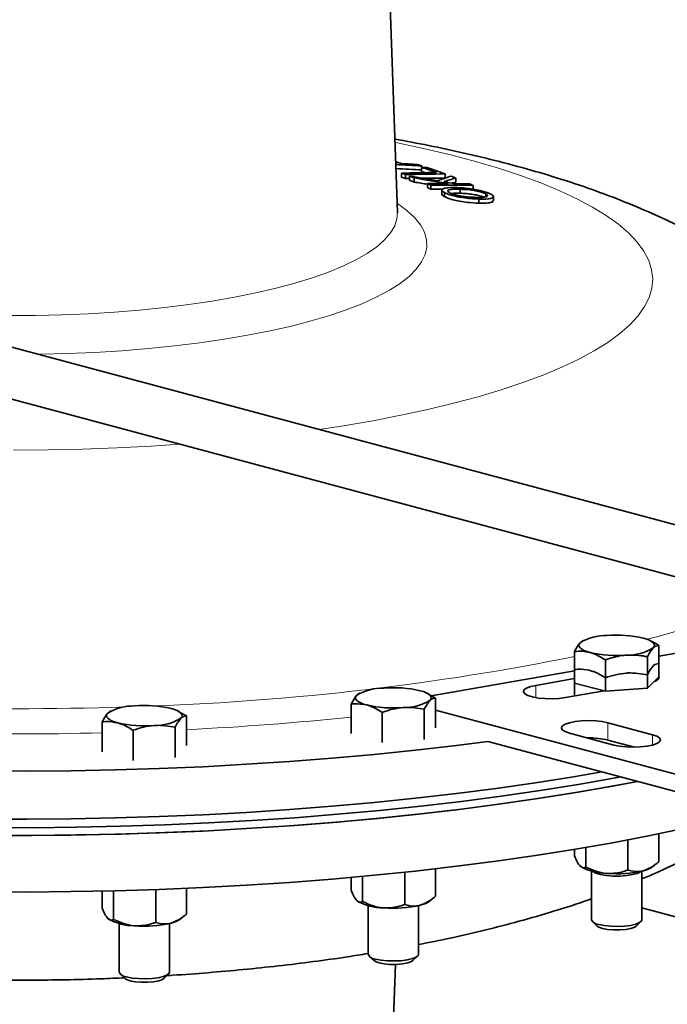
# Model space of a CAD drawing. Units: inches. Extents: x 0.5 to 33.5, y 0.5 to 21.
# Drawn here: x 28.5 to 29.7, y 17.2 to 19 of the extents above; entities that cross this region are included whole.
import ezdxf

# ---------------------------------------------------------------- set-up
doc = ezdxf.new("R2010")
doc.units = ezdxf.units.IN
doc.header["$MEASUREMENT"] = 0

msp = doc.modelspace()

# ---------------------------------------------------------------- linework, layer by layer
at = {"color": 7, "linetype": 'Continuous', "lineweight": 35}
for p, q in [((29.1621, 18.651), (29.1409, 19.2341)), ((29.7263, 18.057), (26.8067, 18.8392)), ((26.7824, 18.7486), (29.7021, 17.9664)), ((29.1588, 18.7427), (29.1611, 18.742)), ((29.1611, 18.742), (29.1588, 18.7421)), ((29.1694, 18.724), (29.1694, 18.7164)), ((29.2069, 18.7348), (29.2069, 18.7272)), ((29.2075, 18.7376), (29.2075, 18.7348)), ((29.2508, 18.7225), (29.2508, 18.7149)), ((29.1769, 18.7213), (29.1769, 18.7138)), ((29.1842, 18.7139), (29.1769, 18.7138)), ((29.1842, 18.7187), (29.1842, 18.7111)), ((29.193, 18.715), (29.193, 18.7074)), ((29.2176, 18.7046), (29.2176, 18.697)), ((29.2703, 18.7149), (29.2703, 18.7073)), ((29.2241, 18.7017), (29.2241, 18.6942)), ((29.2445, 18.6926), (29.2445, 18.685)), ((29.2493, 18.6879), (29.2493, 18.6804)), ((29.2785, 18.6941), (29.2785, 18.6866)), ((29.3025, 18.7011), (29.3025, 18.6936)), ((29.3131, 18.6758), (29.3131, 18.6682)), ((29.326, 18.6853), (29.326, 18.6799)), ((29.3402, 18.6728), (29.3402, 18.6803)), ((29.5061, 17.8534), (29.5017, 17.8503)), ((29.508, 17.8545), (29.5061, 17.8536)), ((29.6337, 17.8533), (29.6311, 17.8545)), ((29.6479, 17.7866), (29.6479, 17.8451)), ((29.4912, 17.7753), (29.4912, 17.8338)), ((29.6479, 17.8254), (29.7053, 17.8354)), ((29.5485, 17.7599), (29.5485, 17.8184)), ((29.6269, 17.7656), (29.6269, 17.8241)), ((29.6479, 17.7842), (29.6479, 17.8116)), ((29.2246, 17.7517), (29.4912, 17.7981)), ((29.4912, 17.7511), (29.4912, 17.8003)), ((29.6269, 17.7656), (29.6269, 17.7906)), ((29.4191, 17.771), (29.4912, 17.7835)), ((29.5485, 17.7599), (29.4912, 17.7753)), ((29.5485, 17.7599), (29.5485, 17.785)), ((29.6479, 17.7866), (29.6269, 17.7656)), ((29.0911, 17.7557), (29.0866, 17.7527)), ((29.0929, 17.7569), (29.091, 17.7559)), ((29.2186, 17.7556), (29.2161, 17.7569)), ((29.2328, 17.7474), (29.2183, 17.755)), ((29.546, 17.7606), (29.4744, 17.7482)), ((29.6269, 17.7656), (29.5485, 17.7599)), ((29.0761, 17.6812), (29.0761, 17.7361)), ((29.2328, 17.6921), (29.2328, 17.7474)), ((28.6282, 17.7225), (28.6237, 17.7194)), ((28.63, 17.7236), (28.6281, 17.7227)), ((28.7557, 17.7224), (28.7531, 17.7236)), ((28.7699, 17.7141), (28.7554, 17.7218)), ((29.1335, 17.6646), (29.1335, 17.7208)), ((29.2118, 17.6701), (29.2118, 17.7264)), ((29.7605, 17.5838), (29.2328, 17.7251)), ((28.6132, 17.6476), (28.6132, 17.7029)), ((28.7699, 17.6592), (28.7699, 17.7141)), ((29.5533, 17.7014), (29.6362, 17.6792)), ((28.6706, 17.6312), (28.6706, 17.6875)), ((28.7489, 17.637), (28.7489, 17.6931)), ((29.5645, 17.66), (29.4816, 17.6822)), ((29.7587, 17.552), (29.3301, 17.6668)), ((29.5533, 17.6691), (29.6024, 17.656)), ((29.5905, 17.4836), (29.5905, 17.4274)), ((29.6479, 17.4949), (29.6479, 17.4428)), ((29.4912, 17.4659), (29.4912, 17.454)), ((29.5122, 17.4695), (29.5122, 17.433)), ((29.1755, 17.4234), (29.1755, 17.3632)), ((29.2328, 17.4297), (29.2328, 17.3786)), ((29.5227, 17.4254), (29.5227, 17.3349)), ((29.6164, 17.3349), (29.6164, 17.4254)), ((29.636, 17.4333), (29.6436, 17.4393)), ((29.0761, 17.4137), (29.0761, 17.3898)), ((29.0971, 17.4156), (29.0971, 17.3688)), ((28.6132, 17.3882), (28.6132, 17.3566)), ((28.6342, 17.3887), (28.6342, 17.3356)), ((28.7126, 17.3911), (28.7126, 17.33)), ((28.7699, 17.3934), (28.7699, 17.3454)), ((29.221, 17.3691), (29.2286, 17.3751)), ((29.1076, 17.3612), (29.1076, 17.2707)), ((29.2014, 17.2707), (29.2014, 17.3612)), ((29.6164, 17.357), (30.559, 17.1044)), ((28.7581, 17.3359), (28.7657, 17.3419)), ((29.5245, 17.3314), (29.5335, 17.3231)), ((29.6056, 17.3231), (29.6146, 17.3314)), ((28.6447, 17.3279), (28.6447, 17.2375)), ((28.7384, 17.2375), (28.7384, 17.3279)), ((29.1095, 17.2672), (29.1184, 17.2589)), ((29.1906, 17.2589), (29.1995, 17.2672)), ((29.1409, 16.772), (29.1583, 17.2517)), ((28.6465, 17.234), (28.6555, 17.2257)), ((28.7276, 17.2257), (28.7366, 17.234))]:
    msp.add_line(p, q, dxfattribs=at)
at = {"color": 8, "linetype": 'Continuous', "lineweight": 18}
for p, q in [((29.4191, 17.771), (29.4191, 17.7482)), ((29.5533, 17.7014), (29.5533, 17.6691)), ((29.6362, 17.6792), (29.6362, 17.66))]:
    msp.add_line(p, q, dxfattribs=at)
at = {"color": 8, "linetype": 'Continuous', "lineweight": 18, "flags": 128}
for points in [[(29.0164, 18.2472), (29.0616, 18.2541), (29.1159, 18.2634), (29.1682, 18.2734), (29.2184, 18.2842), (29.2664, 18.2958), (29.3119, 18.308), (29.3549, 18.3208), (29.3953, 18.3343), (29.4328, 18.3483), (29.4674, 18.3628), (29.4991, 18.3779), (29.5276, 18.3933), (29.553, 18.4092), (29.5751, 18.4254), (29.5939, 18.4419), (29.6093, 18.4586), (29.6213, 18.4756), (29.6298, 18.4927), (29.6348, 18.5099), (29.6364, 18.5272), (29.6344, 18.5444), (29.629, 18.5616), (29.62, 18.5787), (29.6077, 18.5956), (29.5919, 18.6123), (29.5727, 18.6288), (29.5502, 18.645), (29.5245, 18.6608), (29.4956, 18.6762), (29.4636, 18.6912), (29.4286, 18.7057), (29.3907, 18.7196), (29.3501, 18.733), (29.3068, 18.7458), (29.261, 18.7579), (29.2127, 18.7694), (29.1623, 18.7801), (29.1574, 18.7811)], [(29.1615, 18.668), (29.1622, 18.6675), (29.1797, 18.6545), (29.1939, 18.6412), (29.2048, 18.6277), (29.2122, 18.614), (29.2161, 18.6002), (29.2165, 18.5863), (29.2135, 18.5725), (29.2069, 18.5588), (29.197, 18.5452), (29.1836, 18.5318), (29.1669, 18.5187), (29.1469, 18.506), (29.1238, 18.4936), (29.0976, 18.4817), (29.0684, 18.4703), (29.0364, 18.4594), (29.0018, 18.4491), (28.9647, 18.4395), (28.9252, 18.4306), (28.8835, 18.4224), (28.8399, 18.4149), (28.7945, 18.4083), (28.7476, 18.4026), (28.6993, 18.3976), (28.6499, 18.3936), (28.5996, 18.3905), (28.5486, 18.3883), (28.4971, 18.387), (28.4947, 18.3869)], [(28.4395, 18.4589), (28.4891, 18.4592), (28.5385, 18.4603), (28.5874, 18.4624), (28.6357, 18.4654), (28.6831, 18.4693), (28.7294, 18.474), (28.7743, 18.4796), (28.8177, 18.4861), (28.8593, 18.4933), (28.8989, 18.5013), (28.9363, 18.51), (28.9713, 18.5194), (29.0038, 18.5294), (29.0337, 18.54), (29.0607, 18.5512), (29.0847, 18.5628), (29.1057, 18.5748), (29.1234, 18.5872), (29.1379, 18.5999), (29.1491, 18.6129), (29.1568, 18.626), (29.1611, 18.6392), (29.1621, 18.651)], [(28.4482, 18.2088), (28.5126, 18.2092), (28.5768, 18.2106), (28.6406, 18.2129), (28.7039, 18.2161), (28.7572, 18.2195)]]:
    msp.add_lwpolyline(points, dxfattribs=at)
at = {"color": 7, "linetype": 'Continuous', "lineweight": 35, "flags": 128}
for points in [[(29.2137, 18.7249), (29.2103, 18.726), (29.2069, 18.7272)], [(29.5199, 17.8322), (29.5138, 17.834), (29.5087, 17.8361), (29.5046, 17.8383), (29.5017, 17.8406), (29.4999, 17.843), (29.4993, 17.8455), (29.4999, 17.8479), (29.5017, 17.8503)], [(29.6192, 17.8588), (29.6253, 17.8569), (29.6304, 17.8549), (29.6344, 17.8527), (29.6374, 17.8503), (29.6392, 17.8479), (29.6398, 17.8455), (29.6392, 17.843), (29.6374, 17.8406)], [(29.4744, 17.7482), (29.4625, 17.7466), (29.4494, 17.746), (29.4362, 17.7463), (29.4237, 17.7474), (29.4128, 17.7495), (29.4042, 17.7522), (29.3985, 17.7554), (29.3961, 17.7588), (29.3971, 17.7624), (29.4016, 17.7657), (29.4091, 17.7687), (29.4191, 17.771)], [(29.6479, 17.7874), (29.6482, 17.7865), (29.6472, 17.783), (29.6427, 17.7796), (29.6395, 17.7782)], [(29.1048, 17.7345), (29.0988, 17.7363), (29.0936, 17.7384), (29.0896, 17.7406), (29.0866, 17.7429), (29.0848, 17.7453), (29.0842, 17.7478), (29.0848, 17.7502), (29.0866, 17.7527)], [(29.2042, 17.7611), (29.2102, 17.7593), (29.2153, 17.7572), (29.2194, 17.755), (29.2223, 17.7527), (29.2241, 17.7502), (29.2247, 17.7478), (29.2241, 17.7453), (29.2223, 17.7429)], [(28.6419, 17.7013), (28.6358, 17.7031), (28.6307, 17.7052), (28.6267, 17.7074), (28.6237, 17.7097), (28.6219, 17.7121), (28.6213, 17.7146), (28.6219, 17.717), (28.6237, 17.7194)], [(28.7412, 17.7279), (28.7473, 17.726), (28.7524, 17.724), (28.7565, 17.7218), (28.7594, 17.7194), (28.7612, 17.717), (28.7618, 17.7146), (28.7612, 17.7121), (28.7594, 17.7097)], [(29.4816, 17.6822), (29.4735, 17.685), (29.4684, 17.6883), (29.4667, 17.6918), (29.4684, 17.6953), (29.4735, 17.6986), (29.4816, 17.7014), (29.4921, 17.7036), (29.5043, 17.7049), (29.5175, 17.7054), (29.5306, 17.7049), (29.5428, 17.7036), (29.5533, 17.7014)], [(29.6362, 17.6792), (29.6443, 17.6764), (29.6494, 17.6731), (29.6511, 17.6696), (29.6494, 17.666), (29.6443, 17.6628), (29.6362, 17.66), (29.6257, 17.6578), (29.6135, 17.6564), (29.6004, 17.656), (29.5872, 17.6564), (29.575, 17.6578), (29.5645, 17.66)], [(28.3901, 17.6117), (28.4725, 17.6114), (28.555, 17.6121), (28.6372, 17.6138), (28.7191, 17.6163), (28.8006, 17.6197), (28.8814, 17.6241), (28.9615, 17.6294), (29.0407, 17.6355), (29.1188, 17.6426), (29.1958, 17.6505), (29.2715, 17.6593), (29.3301, 17.6668)], [(29.5416, 17.6101), (29.4894, 17.6011), (29.4184, 17.5899), (29.3457, 17.5794), (29.2715, 17.5698), (29.1958, 17.5611), (29.1188, 17.5531), (29.0407, 17.5461), (28.9615, 17.5399), (28.8814, 17.5347), (28.8006, 17.5303), (28.7191, 17.5268), (28.6372, 17.5243), (28.555, 17.5227), (28.4725, 17.522), (28.3901, 17.5222)], [(28.3901, 17.492), (28.4725, 17.4917), (28.555, 17.4924), (28.6372, 17.494), (28.7191, 17.4966), (28.8006, 17.5), (28.8814, 17.5044), (28.9615, 17.5097), (29.0407, 17.5158), (29.1188, 17.5229), (29.1958, 17.5308), (29.2715, 17.5396), (29.3457, 17.5492), (29.4184, 17.5596), (29.4894, 17.5709), (29.5585, 17.5829), (29.6083, 17.5923)], [(29.5767, 17.6007), (29.567, 17.5989), (29.4981, 17.5868), (29.4274, 17.5754), (29.3549, 17.5649), (29.2808, 17.5552), (29.2053, 17.5463), (29.1285, 17.5383), (29.0505, 17.5311), (28.9714, 17.5248), (28.8915, 17.5195), (28.8107, 17.515), (28.7293, 17.5114), (28.6475, 17.5088), (28.5653, 17.507), (28.4829, 17.5062), (28.4004, 17.5063)], [(29.6083, 17.5923), (29.567, 17.5845), (29.4981, 17.5723), (29.4274, 17.561), (29.3549, 17.5504), (29.2808, 17.5407), (29.2053, 17.5319), (29.1285, 17.5238), (29.0505, 17.5167), (28.9714, 17.5104), (28.8915, 17.505), (28.8107, 17.5005), (28.7293, 17.497), (28.6475, 17.4943), (28.5653, 17.4926), (28.4829, 17.4918), (28.4004, 17.4919)], [(29.6909, 17.504), (29.6257, 17.4904), (29.5585, 17.4776), (29.4894, 17.4656), (29.4184, 17.4544), (29.3457, 17.4439), (29.2715, 17.4343), (29.1958, 17.4255), (29.1188, 17.4176), (29.0407, 17.4106), (28.9615, 17.4044), (28.8814, 17.3991), (28.8006, 17.3948), (28.7191, 17.3913), (28.6372, 17.3888), (28.555, 17.3872), (28.4725, 17.3865), (28.3901, 17.3867)], [(29.5245, 17.4251), (29.5252, 17.4245), (29.5309, 17.4215), (29.5395, 17.419), (29.5504, 17.4171), (29.5626, 17.4162), (29.5754, 17.4161), (29.5877, 17.417), (29.5987, 17.4188), (29.6075, 17.4212), (29.6135, 17.4243), (29.6146, 17.4251)], [(29.5364, 17.326), (29.5466, 17.324), (29.5584, 17.3227), (29.5711, 17.3224), (29.5837, 17.3229), (29.5952, 17.3244), (29.6049, 17.3267), (29.6119, 17.3295), (29.6157, 17.3328), (29.6164, 17.3349)], [(29.5335, 17.3231), (29.5361, 17.3214), (29.543, 17.3188)], [(29.543, 17.3188), (29.5525, 17.317), (29.5637, 17.316), (29.5754, 17.316), (29.5866, 17.317), (29.5961, 17.3188), (29.603, 17.3214), (29.6056, 17.3231)], [(29.1184, 17.2589), (29.121, 17.2572), (29.1279, 17.2546)], [(29.1213, 17.2618), (29.1315, 17.2598), (29.1434, 17.2585), (29.1561, 17.2582), (29.1687, 17.2587), (29.1802, 17.2602), (29.1898, 17.2625), (29.1968, 17.2653), (29.2007, 17.2686), (29.2014, 17.2707)], [(29.1279, 17.2546), (29.1374, 17.2528), (29.1486, 17.2518), (29.1604, 17.2518), (29.1715, 17.2528), (29.181, 17.2546), (29.188, 17.2572), (29.1906, 17.2589)], [(28.6555, 17.2257), (28.6581, 17.2239), (28.665, 17.2214)], [(28.6584, 17.2286), (28.6686, 17.2265), (28.6805, 17.2253), (28.6932, 17.2249), (28.7057, 17.2255), (28.7173, 17.227), (28.7269, 17.2292), (28.7339, 17.2321), (28.7378, 17.2353), (28.7384, 17.2375)], [(28.665, 17.2214), (28.6745, 17.2195), (28.6857, 17.2186), (28.6974, 17.2186), (28.7086, 17.2195), (28.7181, 17.2214), (28.725, 17.2239), (28.7276, 17.2257)]]:
    msp.add_lwpolyline(points, dxfattribs=at)
at = {"color": 7, "linetype": 'Continuous', "lineweight": 35}
for centre, radius, start, end in [((28.2438, 15.6322), 3.2446, 73.3963, 73.6308), ((28.9334, 13.51), 5.2369, 87.0971, 87.4005), ((28.9133, 13.3945), 5.3511, 86.8488, 87.3698), ((28.9123, 13.3882), 5.35, 86.8372, 87.3554), ((29.2696, 14.8414), 3.8839, 90.5158, 91.4776), ((28.2414, 16.1162), 2.7679, 70.2477, 70.4111), ((29.2769, 14.8462), 3.8764, 90.3868, 91.4792), ((28.2971, 15.7374), 3.1352, 73.1201, 73.2884), ((29.2415, 14.9314), 3.8035, 90.3907, 90.5219), ((28.3164, 16.142), 2.7414, 70.4317, 71.0455), ((28.3248, 16.1417), 2.7419, 70.2625, 71.0413), ((28.2414, 16.1087), 2.7679, 70.2477, 70.4111), ((28.3184, 16.625), 2.2656, 67.2923, 67.5346), ((28.2045, 12.6856), 6.1121, 80.27807, 80.77658), ((28.3184, 16.6175), 2.2656, 67.2923, 67.5346), ((28.2151, 12.6447), 6.1486, 80.24914, 80.84778), ((28.2436, 12.8167), 5.9667, 80.6053, 80.84381), ((29.2757, 14.8622), 3.8528, 90.3707, 90.9806), ((28.3012, 16.5802), 2.3136, 66.4902, 66.6668), ((29.2229, 14.2988), 4.4058, 89.5644, 90.0697), ((29.5621, 17.796), 0.9702, 108.0383, 109.5985), ((29.5746, 17.7083), 1.0516, 106.8197, 108.0818), ((28.2161, 12.7187), 6.0775, 80.02549, 80.22246), ((28.4159, 16.6702), 2.216, 67.3227, 67.564), ((29.5723, 17.7066), 1.0452, 106.7974, 107.1824), ((29.2227, 14.3446), 4.36, 89.0381, 89.3952), ((28.2612, 16.4803), 2.4143, 66.4938, 66.6632), ((29.2293, 14.3173), 4.3845, 89.0436, 90.0679), ((29.2283, 14.3037), 4.3905, 89.7716, 90.0542), ((28.3966, 16.619), 2.2707, 66.4867, 66.6667), ((29.5496, 17.771), 0.0927, 88.8979, 121.098), ((29.5697, 17.6442), 0.2202, 77.009, 94.7789), ((29.5694, 18.0468), 0.2202, 257.009, 274.7789), ((29.5895, 17.92), 0.0927, 268.8979, 301.098), ((29.1345, 17.6733), 0.0927, 88.8976, 121.0983), ((29.1547, 17.5465), 0.2202, 77.009, 94.7789), ((28.6917, 17.5133), 0.2202, 77.009, 94.7789), ((29.1543, 17.9491), 0.2202, 257.009, 274.7789), ((29.1745, 17.8223), 0.0927, 268.8976, 301.0983), ((28.6716, 17.64), 0.0927, 88.8976, 121.0983), ((28.6914, 17.9159), 0.2202, 257.0091, 274.7789), ((28.7115, 17.7891), 0.0927, 268.8976, 301.0983), ((29.5186, 17.5201), 0.1531, 76.8664, 91.1679), ((29.5496, 17.5139), 0.0927, 238.9018, 271.1022), ((29.5697, 17.6407), 0.2202, 265.2211, 282.991), ((29.6095, 17.4719), 0.0469, 282.014, 304.5574), ((29.1345, 17.4497), 0.0927, 238.9017, 271.1024), ((29.1944, 17.4077), 0.0469, 282.014, 304.5574), ((29.1547, 17.5765), 0.2202, 265.2211, 282.9909), ((28.6716, 17.4165), 0.0927, 238.9016, 271.1025), ((28.7315, 17.3745), 0.0469, 282.0146, 304.5568), ((29.5366, 17.3415), 0.0155, 205.1676, 269.0431), ((28.6917, 17.5432), 0.2202, 265.221, 282.991), ((29.1216, 17.2773), 0.0155, 205.1677, 269.043), ((28.6587, 17.244), 0.0155, 205.1682, 269.0427)]:
    msp.add_arc(centre, radius, start, end, dxfattribs=at)
at = {"color": 8, "linetype": 'Continuous', "lineweight": 18}
for centre, radius, start, end in [((29.1122, 19.8219), 2.0313, 284.6549, 289.3719), ((28.5397, 22.555), 4.8251, 272.006, 281.3723), ((28.4519, 23.936), 6.2085, 268.11183, 271.88817), ((28.4825, 23.4682), 5.7868, 272.84712, 275.88825), ((28.4519, 24.1039), 6.4233, 268.56126, 271.43874)]:
    msp.add_arc(centre, radius, start, end, dxfattribs=at)
at = {"color": 7, "linetype": 'Continuous', "lineweight": 35}
for points, knots in [([(29.7963, 18.5631), (29.7836, 18.571), (29.7557, 18.5884), (29.7108, 18.613), (29.6606, 18.6379), (29.606, 18.6621), (29.547, 18.6854), (29.4841, 18.7074), (29.4188, 18.7275), (29.3526, 18.7456), (29.2864, 18.7615), (29.2216, 18.7754), (29.1781, 18.7835), (29.1571, 18.7873)], [0, 0, 0, 0, 0.06667, 0.146015, 0.230514, 0.320976, 0.417501, 0.518659, 0.621057, 0.721303, 0.818414, 0.912469, 1, 1, 1, 1]), ([(29.2729, 18.6971), (29.2669, 18.6972), (29.2567, 18.6973), (29.2472, 18.6957), (29.2438, 18.6933), (29.2449, 18.6906), (29.248, 18.6887), (29.2493, 18.6879)], [0, 0, 0, 0, 0.288418, 0.483211, 0.678782, 0.865689, 1, 1, 1, 1]), ([(29.2493, 18.6879), (29.2522, 18.6866), (29.2574, 18.6841), (29.2699, 18.6808), (29.2833, 18.6783), (29.2984, 18.6765), (29.3079, 18.676), (29.3131, 18.6758)], [0, 0, 0, 0, 0.219652, 0.402361, 0.584848, 0.773048, 1, 1, 1, 1]), ([(29.2588, 18.6877), (29.2575, 18.6885), (29.2549, 18.6902), (29.2557, 18.6923), (29.2603, 18.6938), (29.2683, 18.6944), (29.2752, 18.6942), (29.2785, 18.6941)], [0, 0, 0, 0, 0.194196, 0.3895177, 0.5652688, 0.7961914, 1, 1, 1, 1]), ([(29.3076, 18.6789), (29.3023, 18.6791), (29.294, 18.6795), (29.2813, 18.681), (29.2721, 18.6829), (29.264, 18.6852), (29.2606, 18.6868), (29.2588, 18.6877)], [0, 0, 0, 0, 0.307292, 0.480464, 0.65535, 0.817098, 1, 1, 1, 1]), ([(29.2785, 18.6866), (29.2727, 18.6867), (29.2664, 18.6869), (29.2627, 18.6862), (29.2623, 18.6862)], [0, 0, 0, 0, 0.902688, 1, 1, 1, 1]), ([(29.3354, 18.6849), (29.3325, 18.6863), (29.3268, 18.6889), (29.3132, 18.6925), (29.2986, 18.695), (29.285, 18.6965), (29.2769, 18.6969), (29.2729, 18.6971)], [0, 0, 0, 0, 0.221054, 0.443134, 0.635232, 0.823501, 1, 1, 1, 1]), ([(29.2785, 18.6941), (29.2844, 18.6938), (29.2936, 18.6934), (29.3072, 18.6912), (29.3167, 18.6891), (29.3228, 18.687), (29.3252, 18.6857), (29.326, 18.6853)], [0, 0, 0, 0, 0.346701, 0.535976, 0.725383, 0.906208, 1, 1, 1, 1]), ([(29.3224, 18.6792), (29.3215, 18.6797), (29.3185, 18.681), (29.3104, 18.683), (29.3001, 18.6848), (29.2892, 18.6861), (29.2823, 18.6864), (29.2785, 18.6866)], [0, 0, 0, 0, 0.105467, 0.337789, 0.535181, 0.74587, 1, 1, 1, 1]), ([(29.2493, 18.6804), (29.2471, 18.6817), (29.2441, 18.6834), (29.2449, 18.6847), (29.2451, 18.685)], [0, 0, 0, 0, 0.750958, 1, 1, 1, 1]), ([(29.3131, 18.6682), (29.3062, 18.6685), (29.295, 18.6691), (29.2777, 18.6716), (29.2644, 18.6745), (29.2548, 18.6776), (29.2509, 18.6796), (29.2493, 18.6804)], [0, 0, 0, 0, 0.294689, 0.487229, 0.68005, 0.867902, 1, 1, 1, 1]), ([(29.326, 18.6853), (29.3274, 18.6844), (29.3301, 18.6826), (29.3289, 18.6806), (29.3246, 18.6792), (29.3173, 18.6787), (29.3109, 18.6788), (29.3076, 18.6789)], [0, 0, 0, 0, 0.205245, 0.41256, 0.593435, 0.789979, 1, 1, 1, 1]), ([(29.3131, 18.6758), (29.3191, 18.6757), (29.3291, 18.6757), (29.3381, 18.6774), (29.341, 18.6798), (29.3394, 18.6825), (29.3365, 18.6843), (29.3354, 18.6849)], [0, 0, 0, 0, 0.297293, 0.496139, 0.695837, 0.887255, 1, 1, 1, 1]), ([(29.3396, 18.6728), (29.3396, 18.6721), (29.3397, 18.6704), (29.3331, 18.6687), (29.3236, 18.668), (29.3158, 18.6681), (29.3131, 18.6682)], [0, 0, 0, 0, 0.202046, 0.476217, 0.817427, 1, 1, 1, 1]), ([(29.1622, 18.6501), (29.1622, 18.6501), (29.1622, 18.6501), (29.1621, 18.6507), (29.1621, 18.6511)], [0, 0, 0, 0, 0.519328, 1, 1, 1, 1]), ([(29.5017, 17.8503), (29.5014, 17.8501), (29.4979, 17.8465), (29.4944, 17.8399), (29.4912, 17.8338)], [0, 0, 0, 0, 0.0702201, 1, 1, 1, 1]), ([(29.6479, 17.8451), (29.6433, 17.8482), (29.6386, 17.8514), (29.6337, 17.8533), (29.6337, 17.8533)], [0, 0, 0, 0, 0.98701, 1, 1, 1, 1]), ([(29.6374, 17.8406), (29.6376, 17.8408), (29.6412, 17.8443), (29.6447, 17.8447), (29.6479, 17.8451)], [0, 0, 0, 0, 0.07022, 1, 1, 1, 1]), ([(29.4912, 17.8338), (29.4958, 17.8342), (29.5052, 17.8351), (29.515, 17.8332), (29.5199, 17.8322)], [0, 0, 0, 0, 0.495459, 1, 1, 1, 1]), ([(29.5199, 17.8322), (29.5205, 17.832), (29.5302, 17.8293), (29.5397, 17.8237), (29.5485, 17.8184)], [0, 0, 0, 0, 0.070219, 1, 1, 1, 1]), ([(29.5485, 17.8184), (29.5584, 17.8216), (29.5713, 17.8258), (29.5846, 17.827), (29.5877, 17.8273)], [0, 0, 0, 0, 0.763373, 1, 1, 1, 1]), ([(29.5877, 17.8273), (29.5981, 17.8273), (29.6114, 17.8273), (29.6241, 17.8246), (29.6269, 17.8241)], [0, 0, 0, 0, 0.782922, 1, 1, 1, 1]), ([(29.6269, 17.8241), (29.6286, 17.8275), (29.632, 17.8343), (29.6356, 17.8385), (29.6374, 17.8406)], [0, 0, 0, 0, 0.495458, 1, 1, 1, 1]), ([(29.6269, 17.7906), (29.6286, 17.794), (29.632, 17.8008), (29.6356, 17.805), (29.6374, 17.8071)], [0, 0, 0, 0, 0.495457, 1, 1, 1, 1]), ([(29.6374, 17.8071), (29.6376, 17.8074), (29.6412, 17.8108), (29.6447, 17.8112), (29.6479, 17.8116)], [0, 0, 0, 0, 0.07022, 1, 1, 1, 1]), ([(29.4912, 17.8003), (29.4932, 17.8006), (29.5026, 17.8016), (29.5123, 17.8), (29.5199, 17.7987)], [0, 0, 0, 0, 0.217077, 1, 1, 1, 1]), ([(29.5199, 17.7987), (29.5222, 17.798), (29.5319, 17.7951), (29.5413, 17.7894), (29.5485, 17.785)], [0, 0, 0, 0, 0.236628, 1, 1, 1, 1]), ([(29.5485, 17.785), (29.5549, 17.7871), (29.5677, 17.7914), (29.581, 17.793), (29.5877, 17.7938)], [0, 0, 0, 0, 0.495458, 1, 1, 1, 1]), ([(29.5877, 17.7938), (29.5886, 17.7939), (29.6019, 17.7947), (29.6148, 17.7926), (29.6269, 17.7906)], [0, 0, 0, 0, 0.070218, 1, 1, 1, 1]), ([(29.0866, 17.7527), (29.0864, 17.7524), (29.0828, 17.7488), (29.0794, 17.7422), (29.0761, 17.7361)], [0, 0, 0, 0, 0.070218, 1, 1, 1, 1]), ([(29.0761, 17.7361), (29.0782, 17.7364), (29.0875, 17.7374), (29.0972, 17.7358), (29.1048, 17.7345)], [0, 0, 0, 0, 0.21708, 1, 1, 1, 1]), ([(29.1048, 17.7345), (29.1071, 17.7338), (29.1168, 17.7309), (29.1263, 17.7252), (29.1335, 17.7208)], [0, 0, 0, 0, 0.236628, 1, 1, 1, 1]), ([(29.2118, 17.7264), (29.2136, 17.7298), (29.217, 17.7366), (29.2205, 17.7408), (29.2223, 17.7429)], [0, 0, 0, 0, 0.495457, 1, 1, 1, 1]), ([(29.2223, 17.7429), (29.2226, 17.7432), (29.2261, 17.7466), (29.2296, 17.747), (29.2328, 17.7474)], [0, 0, 0, 0, 0.070218, 1, 1, 1, 1]), ([(28.6237, 17.7194), (28.6235, 17.7192), (28.6199, 17.7155), (28.6164, 17.709), (28.6132, 17.7029)], [0, 0, 0, 0, 0.070218, 1, 1, 1, 1]), ([(29.1335, 17.7208), (29.1399, 17.7229), (29.1527, 17.7272), (29.166, 17.7288), (29.1727, 17.7296)], [0, 0, 0, 0, 0.49546, 1, 1, 1, 1]), ([(29.1727, 17.7296), (29.1736, 17.7297), (29.1868, 17.7305), (29.1998, 17.7284), (29.2118, 17.7264)], [0, 0, 0, 0, 0.07022, 1, 1, 1, 1]), ([(28.6132, 17.7029), (28.6152, 17.7031), (28.6246, 17.7042), (28.6343, 17.7025), (28.6419, 17.7013)], [0, 0, 0, 0, 0.21708, 1, 1, 1, 1]), ([(28.6419, 17.7013), (28.6442, 17.7006), (28.6539, 17.6977), (28.6633, 17.6919), (28.6706, 17.6875)], [0, 0, 0, 0, 0.236628, 1, 1, 1, 1]), ([(28.7097, 17.6964), (28.7107, 17.6964), (28.7239, 17.6973), (28.7369, 17.6952), (28.7489, 17.6931)], [0, 0, 0, 0, 0.07022, 1, 1, 1, 1]), ([(28.7489, 17.6931), (28.7506, 17.6965), (28.7541, 17.7034), (28.7576, 17.7076), (28.7594, 17.7097)], [0, 0, 0, 0, 0.495457, 1, 1, 1, 1]), ([(28.7594, 17.7097), (28.7597, 17.7099), (28.7632, 17.7134), (28.7667, 17.7138), (28.7699, 17.7141)], [0, 0, 0, 0, 0.070218, 1, 1, 1, 1]), ([(28.6706, 17.6875), (28.6769, 17.6897), (28.6898, 17.694), (28.703, 17.6956), (28.7097, 17.6964)], [0, 0, 0, 0, 0.495458, 1, 1, 1, 1]), ([(29.6164, 17.4109), (29.6248, 17.4144), (29.6514, 17.4255), (29.6939, 17.4463), (29.732, 17.466), (29.7521, 17.478), (29.7561, 17.4804)], [0, 0, 0, 0, 0.175511, 0.55624, 0.911684, 1, 1, 1, 1]), ([(29.4912, 17.454), (29.4928, 17.45), (29.4961, 17.4419), (29.4998, 17.4364), (29.5016, 17.4346), (29.5017, 17.4345)], [0, 0, 0, 0, 0.483997, 0.985623, 1, 1, 1, 1]), ([(29.6479, 17.4428), (29.6455, 17.4408), (29.6364, 17.4331), (29.6265, 17.4291), (29.6192, 17.4261)], [0, 0, 0, 0, 0.266157, 1, 1, 1, 1]), ([(29.5017, 17.4345), (29.5031, 17.4334), (29.5061, 17.4311), (29.5096, 17.4317), (29.5116, 17.4327), (29.5122, 17.433)], [0, 0, 0, 0, 0.405721, 0.826098, 1, 1, 1, 1]), ([(29.5122, 17.433), (29.5183, 17.4302), (29.5307, 17.4245), (29.5442, 17.4217), (29.5512, 17.4212), (29.5514, 17.4212)], [0, 0, 0, 0, 0.483998, 0.98562, 1, 1, 1, 1]), ([(29.5514, 17.4212), (29.5568, 17.4212), (29.568, 17.421), (29.581, 17.4242), (29.5884, 17.4267), (29.5905, 17.4274)], [0, 0, 0, 0, 0.405721, 0.826098, 1, 1, 1, 1]), ([(29.6192, 17.4261), (29.6186, 17.4259), (29.6106, 17.4239), (29.6007, 17.4244), (29.5922, 17.4269), (29.5905, 17.4274)], [0, 0, 0, 0, 0.0660449, 0.8129019, 1, 1, 1, 1]), ([(29.0761, 17.3898), (29.0778, 17.3858), (29.0811, 17.3777), (29.0847, 17.3722), (29.0866, 17.3704), (29.0866, 17.3703)], [0, 0, 0, 0, 0.483998, 0.98562, 1, 1, 1, 1]), ([(29.0866, 17.3703), (29.0881, 17.3692), (29.0911, 17.3669), (29.0946, 17.3675), (29.0965, 17.3685), (29.0971, 17.3688)], [0, 0, 0, 0, 0.405721, 0.826098, 1, 1, 1, 1]), ([(29.0971, 17.3688), (29.1032, 17.366), (29.1156, 17.3603), (29.1292, 17.3575), (29.1361, 17.357), (29.1363, 17.357)], [0, 0, 0, 0, 0.483998, 0.985619, 1, 1, 1, 1]), ([(29.2014, 17.2887), (29.2212, 17.2927), (29.2628, 17.301), (29.3249, 17.3154), (29.3889, 17.3319), (29.4533, 17.3508), (29.4981, 17.3649), (29.521, 17.3735), (29.5227, 17.3742)], [0, 0, 0, 0, 0.1745364, 0.3666919, 0.5646755, 0.7697099, 0.9828278, 1, 1, 1, 1]), ([(29.2328, 17.3786), (29.2304, 17.3766), (29.2213, 17.3689), (29.2114, 17.3649), (29.2042, 17.3619)], [0, 0, 0, 0, 0.266157, 1, 1, 1, 1]), ([(28.6132, 17.3566), (28.6148, 17.3526), (28.6182, 17.3445), (28.6218, 17.339), (28.6236, 17.3371), (28.6237, 17.3371)], [0, 0, 0, 0, 0.483998, 0.98562, 1, 1, 1, 1]), ([(29.1363, 17.357), (29.1418, 17.357), (29.1529, 17.3568), (29.1659, 17.36), (29.1733, 17.3625), (29.1755, 17.3632)], [0, 0, 0, 0, 0.405721, 0.826098, 1, 1, 1, 1]), ([(29.2042, 17.3619), (29.2035, 17.3617), (29.1955, 17.3597), (29.1857, 17.3602), (29.1772, 17.3627), (29.1755, 17.3632)], [0, 0, 0, 0, 0.066045, 0.812902, 1, 1, 1, 1]), ([(28.6237, 17.3371), (28.6252, 17.336), (28.6282, 17.3337), (28.6316, 17.3342), (28.6336, 17.3353), (28.6342, 17.3356)], [0, 0, 0, 0, 0.405721, 0.826098, 1, 1, 1, 1]), ([(28.6342, 17.3356), (28.6403, 17.3328), (28.6527, 17.3271), (28.6662, 17.3243), (28.6732, 17.3238), (28.6734, 17.3238)], [0, 0, 0, 0, 0.483999, 0.985622, 1, 1, 1, 1]), ([(28.7699, 17.3454), (28.7675, 17.3433), (28.7584, 17.3357), (28.7485, 17.3316), (28.7412, 17.3286)], [0, 0, 0, 0, 0.266157, 1, 1, 1, 1]), ([(28.6734, 17.3238), (28.6789, 17.3237), (28.69, 17.3236), (28.703, 17.3267), (28.7104, 17.3293), (28.7126, 17.33)], [0, 0, 0, 0, 0.40572, 0.826096, 1, 1, 1, 1]), ([(28.7412, 17.3286), (28.7406, 17.3285), (28.7326, 17.3264), (28.7227, 17.327), (28.7143, 17.3295), (28.7126, 17.33)], [0, 0, 0, 0, 0.066045, 0.812902, 1, 1, 1, 1]), ([(28.7334, 17.231), (28.7369, 17.2312), (28.7626, 17.2327), (28.8101, 17.2363), (28.8756, 17.2421), (28.9408, 17.2489), (29.0055, 17.2569), (29.0609, 17.2645), (29.0942, 17.27), (29.1066, 17.272)], [0, 0, 0, 0, 0.02718, 0.198239, 0.370307, 0.543669, 0.718656, 0.895662, 1, 1, 1, 1]), ([(28.2496, 17.2269), (28.2588, 17.2264), (28.2901, 17.2249), (28.3439, 17.2234), (28.4108, 17.2223), (28.4778, 17.2222), (28.5446, 17.2231), (28.6035, 17.2246), (28.6399, 17.2262), (28.6542, 17.2269)], [0, 0, 0, 0, 0.0685231, 0.2338882, 0.3988538, 0.5636199, 0.7283794, 0.8932674, 1, 1, 1, 1])]:
    msp.add_open_spline(points, degree=3, knots=knots, dxfattribs=at)

doc.saveas('drawing.dxf')
